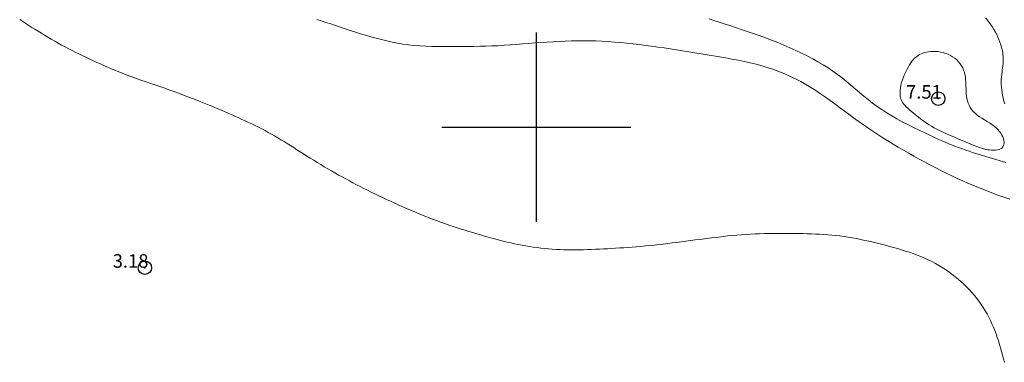
# Model space of a CAD drawing. Extents: x 309098 to 310348, y 1899966 to 1900776.
# Drawn here: x 309662 to 309735, y 1900683 to 1900708 of the extents above; entities that cross this region are included whole.
import ezdxf

# ---------------------------------------------------------------- set-up
doc = ezdxf.new("R2010")
doc.units = 0
doc.header["$MEASUREMENT"] = 0
doc.header["$PDMODE"] = 32
doc.header["$PDSIZE"] = -0.37
for name, color, linetype in [('1TODAS1K', 7, 'Continuous'), ('COTA FOTOGRAMETRICA', 10, 'Continuous'), ('CURVA INTERMEDIA', 17, 'Continuous'), ('CURVA MAESTRA', 17, 'Continuous'), ('SIMBOLO GRADICULA', 7, 'Continuous')]:
    doc.layers.add(name, color=color, linetype=linetype)
doc.styles.add('WMF-Times New Roman0', font='TIMES.TTF')

msp = doc.modelspace()

# ---------------------------------------------------------------- linework, layer by layer
at = {"layer": 'COTA FOTOGRAMETRICA'}
for p in [(309729.751, 1900702.112, 7.511), (309671.004, 1900689.595, 3.184)]:
    msp.add_point(p, dxfattribs=at)
at = {"layer": 'CURVA INTERMEDIA', "color": 17, "linetype": 'Continuous', "lineweight": 9}
for points, elevation in [([(309664.076, 1900706.509), (309663.827, 1900706.655), (309663.582, 1900706.801), (309663.34, 1900706.948), (309663.102, 1900707.096), (309662.866, 1900707.244), (309662.634, 1900707.391), (309662.406, 1900707.539), (309662.179, 1900707.686), (309661.955, 1900707.834), (309661.733, 1900707.981)], 4.029), ([(309734.763, 1900697.377), (309734.513, 1900697.455), (309734.264, 1900697.531), (309734.016, 1900697.607), (309733.77, 1900697.682), (309733.524, 1900697.757), (309733.278, 1900697.831), (309733.033, 1900697.906), (309732.788, 1900697.982), (309732.543, 1900698.059), (309732.297, 1900698.137), (309732.049, 1900698.218), (309731.797, 1900698.303), (309731.536, 1900698.394), (309731.262, 1900698.493), (309730.972, 1900698.604), (309730.66, 1900698.727), (309730.324, 1900698.866), (309729.96, 1900699.021), (309729.573, 1900699.192), (309729.169, 1900699.375), (309728.753, 1900699.569), (309728.331, 1900699.771), (309727.909, 1900699.979), (309727.494, 1900700.191), (309727.088, 1900700.405), (309726.694, 1900700.621), (309726.311, 1900700.842), (309725.939, 1900701.067), (309725.578, 1900701.298), (309725.227, 1900701.537), (309724.886, 1900701.784), (309724.554, 1900702.04), (309724.23, 1900702.304), (309723.91, 1900702.573), (309723.593, 1900702.843), (309723.274, 1900703.114), (309722.953, 1900703.381), (309722.625, 1900703.644), (309722.289, 1900703.898), (309721.944, 1900704.145), (309721.589, 1900704.385), (309721.223, 1900704.618), (309720.845, 1900704.844), (309720.455, 1900705.064), (309720.051, 1900705.278), (309719.634, 1900705.485), (309719.205, 1900705.687), (309718.766, 1900705.884), (309718.32, 1900706.074), (309717.868, 1900706.258), (309717.413, 1900706.437), (309716.956, 1900706.61), (309716.5, 1900706.776), (309716.048, 1900706.937), (309715.6, 1900707.092), (309715.16, 1900707.241), (309714.73, 1900707.385), (309714.312, 1900707.522), (309713.908, 1900707.654), (309713.519, 1900707.78), (309713.145, 1900707.901), (309712.782, 1900708.018)], 6.074), ([(309733.265, 1900708.076), (309733.402, 1900707.915), (309733.531, 1900707.749), (309733.654, 1900707.579), (309733.77, 1900707.405), (309733.879, 1900707.227), (309733.982, 1900707.045), (309734.078, 1900706.861), (309734.168, 1900706.673), (309734.25, 1900706.485), (309734.324, 1900706.296), (309734.388, 1900706.107), (309734.443, 1900705.92), (309734.488, 1900705.736), (309734.522, 1900705.555), (309734.545, 1900705.378), (309734.56, 1900705.203), (309734.565, 1900705.033), (309734.563, 1900704.865), (309734.555, 1900704.7), (309734.54, 1900704.538), (309734.52, 1900704.379), (309734.497, 1900704.221), (309734.473, 1900704.061), (309734.451, 1900703.898), (309734.432, 1900703.729), (309734.419, 1900703.553), (309734.413, 1900703.366), (309734.418, 1900703.169), (309734.43, 1900702.965), (309734.451, 1900702.758), (309734.479, 1900702.554), (309734.513, 1900702.356), (309734.551, 1900702.17), (309734.593, 1900702.001), (309734.639, 1900701.852), (309734.693, 1900701.719)], 6.074), ([(309734.651, 1900682.592), (309734.587, 1900682.858), (309734.518, 1900683.124), (309734.446, 1900683.389), (309734.371, 1900683.652), (309734.291, 1900683.914), (309734.208, 1900684.175), (309734.121, 1900684.433), (309734.03, 1900684.69), (309733.935, 1900684.945), (309733.834, 1900685.197), (309733.728, 1900685.446), (309733.616, 1900685.692), (309733.496, 1900685.936), (309733.369, 1900686.175), (309733.234, 1900686.411), (309733.09, 1900686.644), (309732.938, 1900686.872), (309732.778, 1900687.097), (309732.61, 1900687.318), (309732.434, 1900687.535), (309732.249, 1900687.749), (309732.057, 1900687.959), (309731.857, 1900688.165), (309731.65, 1900688.366), (309731.436, 1900688.563), (309731.217, 1900688.754), (309730.992, 1900688.94), (309730.761, 1900689.119), (309730.526, 1900689.292), (309730.286, 1900689.459), (309730.041, 1900689.618), (309729.792, 1900689.771), (309729.537, 1900689.916), (309729.277, 1900690.054), (309729.012, 1900690.185), (309728.742, 1900690.307), (309728.467, 1900690.423), (309728.187, 1900690.533), (309727.903, 1900690.636), (309727.616, 1900690.735), (309727.326, 1900690.829), (309727.034, 1900690.92), (309726.739, 1900691.007), (309726.443, 1900691.092), (309726.145, 1900691.174), (309725.844, 1900691.254), (309725.542, 1900691.331), (309725.238, 1900691.406), (309724.932, 1900691.479), (309724.624, 1900691.55), (309724.315, 1900691.619), (309724.005, 1900691.684), (309723.696, 1900691.746), (309723.387, 1900691.804), (309723.079, 1900691.856), (309722.773, 1900691.903), (309722.469, 1900691.945), (309722.167, 1900691.98), (309721.866, 1900692.01), (309721.566, 1900692.036), (309721.265, 1900692.057), (309720.965, 1900692.075), (309720.663, 1900692.089), (309720.359, 1900692.101), (309720.053, 1900692.111), (309719.746, 1900692.118), (309719.435, 1900692.124), (309719.123, 1900692.128), (309718.807, 1900692.13), (309718.488, 1900692.131), (309718.167, 1900692.132), (309717.842, 1900692.131), (309717.515, 1900692.128), (309717.186, 1900692.123), (309716.855, 1900692.116), (309716.523, 1900692.106), (309716.189, 1900692.093), (309715.856, 1900692.076), (309715.521, 1900692.056), (309715.186, 1900692.032), (309714.849, 1900692.006), (309714.511, 1900691.976), (309714.171, 1900691.943), (309713.829, 1900691.907), (309713.486, 1900691.868), (309713.141, 1900691.827), (309712.795, 1900691.784), (309712.449, 1900691.74), (309712.103, 1900691.694), (309711.757, 1900691.649), (309711.413, 1900691.603), (309711.071, 1900691.557), (309710.73, 1900691.512), (309710.392, 1900691.469), (309710.054, 1900691.426), (309709.719, 1900691.384), (309709.385, 1900691.345), (309709.052, 1900691.307), (309708.721, 1900691.271), (309708.392, 1900691.237), (309708.064, 1900691.205), (309707.739, 1900691.175), (309707.417, 1900691.147), (309707.098, 1900691.121), (309706.782, 1900691.097), (309706.47, 1900691.075), (309706.162, 1900691.055), (309705.856, 1900691.037), (309705.553, 1900691.019), (309705.253, 1900691.003), (309704.954, 1900690.988), (309704.656, 1900690.973), (309704.36, 1900690.958), (309704.065, 1900690.945), (309703.771, 1900690.933), (309703.478, 1900690.923), (309703.186, 1900690.916), (309702.895, 1900690.911), (309702.606, 1900690.911), (309702.317, 1900690.914), (309702.03, 1900690.922), (309701.743, 1900690.934), (309701.458, 1900690.949), (309701.174, 1900690.969), (309700.89, 1900690.992), (309700.608, 1900691.019), (309700.326, 1900691.049), (309700.046, 1900691.083), (309699.766, 1900691.121), (309699.486, 1900691.163), (309699.207, 1900691.208), (309698.929, 1900691.258), (309698.651, 1900691.311), (309698.373, 1900691.369), (309698.096, 1900691.431), (309697.819, 1900691.496), (309697.541, 1900691.564), (309697.263, 1900691.635), (309696.984, 1900691.708), (309696.705, 1900691.784), (309696.425, 1900691.861), (309696.143, 1900691.94), (309695.86, 1900692.021), (309695.575, 1900692.105), (309695.289, 1900692.19), (309695, 1900692.277), (309694.709, 1900692.367), (309694.416, 1900692.46), (309694.12, 1900692.555), (309693.821, 1900692.653), (309693.521, 1900692.754), (309693.218, 1900692.859), (309692.912, 1900692.968), (309692.605, 1900693.08), (309692.295, 1900693.197), (309691.984, 1900693.317), (309691.672, 1900693.441), (309691.36, 1900693.568), (309691.047, 1900693.698), (309690.735, 1900693.83), (309690.424, 1900693.964), (309690.114, 1900694.1), (309689.807, 1900694.236), (309689.502, 1900694.374), (309689.2, 1900694.512), (309688.903, 1900694.65), (309688.61, 1900694.788), (309688.321, 1900694.925), (309688.038, 1900695.061), (309687.76, 1900695.196), (309687.486, 1900695.331), (309687.215, 1900695.467), (309686.946, 1900695.603), (309686.679, 1900695.741), (309686.412, 1900695.88), (309686.146, 1900696.022), (309685.879, 1900696.166), (309685.613, 1900696.311), (309685.347, 1900696.459), (309685.081, 1900696.609), (309684.815, 1900696.761), (309684.55, 1900696.915), (309684.286, 1900697.071), (309684.023, 1900697.228), (309683.762, 1900697.386), (309683.503, 1900697.545), (309683.247, 1900697.704), (309682.994, 1900697.862), (309682.745, 1900698.02), (309682.5, 1900698.176), (309682.259, 1900698.331), (309682.021, 1900698.484), (309681.785, 1900698.635), (309681.55, 1900698.784), (309681.316, 1900698.93), (309681.082, 1900699.074), (309680.848, 1900699.214), (309680.612, 1900699.351), (309680.375, 1900699.486), (309680.138, 1900699.617), (309679.899, 1900699.746), (309679.659, 1900699.872), (309679.417, 1900699.995), (309679.174, 1900700.116), (309678.93, 1900700.235), (309678.685, 1900700.351), (309678.439, 1900700.466), (309678.194, 1900700.579), (309677.948, 1900700.69), (309677.703, 1900700.8), (309677.457, 1900700.91), (309677.208, 1900701.019), (309676.951, 1900701.131), (309676.682, 1900701.247), (309676.396, 1900701.368), (309676.089, 1900701.495), (309675.757, 1900701.631), (309675.397, 1900701.777), (309675.011, 1900701.93), (309674.605, 1900702.089), (309674.181, 1900702.252), (309673.746, 1900702.417), (309673.302, 1900702.582), (309672.854, 1900702.744), (309672.407, 1900702.903), (309671.964, 1900703.057), (309671.53, 1900703.207), (309671.108, 1900703.352), (309670.702, 1900703.492), (309670.317, 1900703.626), (309669.956, 1900703.755), (309669.621, 1900703.879), (309669.311, 1900703.999), (309669.02, 1900704.115), (309668.744, 1900704.228), (309668.48, 1900704.34), (309668.223, 1900704.451), (309667.968, 1900704.564), (309667.712, 1900704.677), (309667.455, 1900704.793), (309667.196, 1900704.911), (309666.936, 1900705.03), (309666.675, 1900705.153), (309666.413, 1900705.277), (309666.151, 1900705.405), (309665.888, 1900705.535), (309665.624, 1900705.668), (309665.362, 1900705.803), (309665.1, 1900705.941), (309664.84, 1900706.081), (309664.582, 1900706.222), (309664.327, 1900706.365), (309664.076, 1900706.509)], 4.029), ([(309728.253, 1900705.309), (309728.362, 1900705.372), (309728.479, 1900705.429), (309728.605, 1900705.481), (309728.74, 1900705.525), (309728.884, 1900705.561), (309729.038, 1900705.589), (309729.2, 1900705.606), (309729.372, 1900705.613), (309729.551, 1900705.609), (309729.734, 1900705.592), (309729.92, 1900705.563), (309730.107, 1900705.521), (309730.292, 1900705.464), (309730.474, 1900705.394), (309730.65, 1900705.308), (309730.818, 1900705.209), (309730.976, 1900705.097), (309731.123, 1900704.974), (309731.258, 1900704.84), (309731.377, 1900704.698), (309731.48, 1900704.548), (309731.565, 1900704.391), (309731.633, 1900704.229), (309731.687, 1900704.063), (309731.728, 1900703.892), (309731.758, 1900703.718), (309731.779, 1900703.541), (309731.792, 1900703.364), (309731.801, 1900703.185), (309731.806, 1900703.006), (309731.811, 1900702.827), (309731.818, 1900702.648), (309731.83, 1900702.471), (309731.849, 1900702.296), (309731.877, 1900702.122), (309731.918, 1900701.951), (309731.973, 1900701.784), (309732.041, 1900701.621), (309732.125, 1900701.463), (309732.226, 1900701.311), (309732.344, 1900701.165), (309732.482, 1900701.027), (309732.637, 1900700.898), (309732.808, 1900700.774), (309732.989, 1900700.656), (309733.176, 1900700.54), (309733.364, 1900700.425), (309733.547, 1900700.31), (309733.722, 1900700.192), (309733.884, 1900700.071), (309734.032, 1900699.945), (309734.165, 1900699.816), (309734.282, 1900699.684), (309734.384, 1900699.55), (309734.468, 1900699.414), (309734.536, 1900699.276), (309734.585, 1900699.138), (309734.616, 1900699.003), (309734.627, 1900698.872), (309734.618, 1900698.749), (309734.589, 1900698.637), (309734.538, 1900698.538), (309734.465, 1900698.457), (309734.37, 1900698.394), (309734.257, 1900698.349), (309734.129, 1900698.319), (309733.991, 1900698.302), (309733.847, 1900698.297), (309733.701, 1900698.302), (309733.558, 1900698.313), (309733.42, 1900698.331), (309733.282, 1900698.356), (309733.138, 1900698.39), (309732.983, 1900698.435), (309732.809, 1900698.493), (309732.611, 1900698.566), (309732.383, 1900698.655), (309732.12, 1900698.762), (309731.831, 1900698.882), (309731.524, 1900699.013), (309731.21, 1900699.148), (309730.898, 1900699.285), (309730.597, 1900699.417), (309730.318, 1900699.542), (309730.068, 1900699.656), (309729.843, 1900699.761), (309729.637, 1900699.862), (309729.443, 1900699.963), (309729.257, 1900700.068), (309729.071, 1900700.181), (309728.879, 1900700.307), (309728.678, 1900700.448), (309728.471, 1900700.601), (309728.263, 1900700.761), (309728.059, 1900700.923), (309727.864, 1900701.083), (309727.684, 1900701.236), (309727.524, 1900701.377), (309727.387, 1900701.503), (309727.274, 1900701.617), (309727.18, 1900701.724), (309727.105, 1900701.827), (309727.046, 1900701.93), (309727, 1900702.039), (309726.967, 1900702.157), (309726.942, 1900702.288), (309726.928, 1900702.432), (309726.925, 1900702.588), (309726.933, 1900702.754), (309726.954, 1900702.93), (309726.989, 1900703.115), (309727.037, 1900703.307), (309727.1, 1900703.506), (309727.175, 1900703.707), (309727.259, 1900703.907), (309727.349, 1900704.103), (309727.444, 1900704.29), (309727.538, 1900704.465), (309727.631, 1900704.623), (309727.719, 1900704.763), (309727.804, 1900704.885), (309727.888, 1900704.992), (309727.973, 1900705.086), (309728.061, 1900705.168), (309728.154, 1900705.242), (309728.253, 1900705.309)], 7.02)]:
    msp.add_lwpolyline(points, dxfattribs=dict(at, elevation=elevation))
at = {"layer": 'CURVA MAESTRA', "color": 17, "linetype": 'Continuous', "lineweight": 13, "elevation": 5.082}
for points in [[(309712.647, 1900705.35), (309712.19, 1900705.426), (309711.734, 1900705.501), (309711.277, 1900705.575), (309710.821, 1900705.649), (309710.364, 1900705.721), (309709.906, 1900705.792), (309709.448, 1900705.862), (309708.99, 1900705.929), (309708.53, 1900705.994), (309708.07, 1900706.056), (309707.61, 1900706.113), (309707.15, 1900706.167), (309706.69, 1900706.217), (309706.23, 1900706.261), (309705.77, 1900706.3), (309705.311, 1900706.333), (309704.852, 1900706.36), (309704.395, 1900706.38), (309703.94, 1900706.393), (309703.485, 1900706.399), (309703.033, 1900706.398), (309702.582, 1900706.39), (309702.132, 1900706.375), (309701.682, 1900706.355), (309701.232, 1900706.33), (309700.781, 1900706.301), (309700.33, 1900706.268), (309699.877, 1900706.233), (309699.423, 1900706.197), (309698.968, 1900706.16), (309698.512, 1900706.124), (309698.058, 1900706.09), (309697.603, 1900706.06), (309697.151, 1900706.034), (309696.699, 1900706.014), (309696.249, 1900705.998), (309695.8, 1900705.987), (309695.353, 1900705.979), (309694.906, 1900705.974), (309694.459, 1900705.97), (309694.013, 1900705.967), (309693.567, 1900705.965), (309693.123, 1900705.965), (309692.68, 1900705.968), (309692.24, 1900705.976), (309691.805, 1900705.991), (309691.373, 1900706.015), (309690.948, 1900706.05), (309690.529, 1900706.096), (309690.116, 1900706.154), (309689.708, 1900706.222), (309689.306, 1900706.3), (309688.908, 1900706.387), (309688.513, 1900706.482), (309688.122, 1900706.583), (309687.734, 1900706.691), (309687.349, 1900706.804), (309686.967, 1900706.921), (309686.589, 1900707.04), (309686.215, 1900707.161), (309685.845, 1900707.283), (309685.48, 1900707.404), (309685.12, 1900707.524), (309684.764, 1900707.641), (309684.414, 1900707.757), (309684.067, 1900707.871), (309683.725, 1900707.983)], [(309735.061, 1900694.659), (309734.613, 1900694.815), (309734.169, 1900694.974), (309733.727, 1900695.137), (309733.288, 1900695.304), (309732.854, 1900695.476), (309732.424, 1900695.652), (309731.998, 1900695.833), (309731.577, 1900696.02), (309731.16, 1900696.21), (309730.747, 1900696.405), (309730.338, 1900696.603), (309729.933, 1900696.804), (309729.531, 1900697.009), (309729.132, 1900697.216), (309728.736, 1900697.426), (309728.343, 1900697.639), (309727.953, 1900697.854), (309727.565, 1900698.073), (309727.178, 1900698.294), (309726.794, 1900698.519), (309726.411, 1900698.747), (309726.03, 1900698.979), (309725.652, 1900699.213), (309725.277, 1900699.452), (309724.906, 1900699.694), (309724.54, 1900699.939), (309724.18, 1900700.188), (309723.825, 1900700.441), (309723.474, 1900700.697), (309723.127, 1900700.954), (309722.782, 1900701.211), (309722.438, 1900701.468), (309722.093, 1900701.724), (309721.747, 1900701.976), (309721.398, 1900702.225), (309721.044, 1900702.469), (309720.686, 1900702.707), (309720.323, 1900702.937), (309719.953, 1900703.159), (309719.576, 1900703.372), (309719.192, 1900703.573), (309718.798, 1900703.763), (309718.396, 1900703.941), (309717.987, 1900704.108), (309717.57, 1900704.262), (309717.145, 1900704.405), (309716.714, 1900704.537), (309716.277, 1900704.657), (309715.834, 1900704.766), (309715.386, 1900704.865), (309714.934, 1900704.956), (309714.479, 1900705.041), (309714.021, 1900705.122), (309713.563, 1900705.199), (309713.105, 1900705.274), (309712.647, 1900705.35)]]:
    msp.add_lwpolyline(points, dxfattribs=at)
at = {"layer": 'SIMBOLO GRADICULA', "color": 5}
for points in [[(309700, 1900693), (309700, 1900700), (309700, 1900707)], [(309693, 1900700), (309700, 1900700), (309707, 1900700)]]:
    msp.add_lwpolyline(points, dxfattribs=at)

# ---------------------------------------------------------------- texts
at = {"layer": '1TODAS1K', "style": 'WMF-Times New Roman0'}
for s, p in [('7.51', (309727.366, 1900702.112)), ('3.18', (309668.619, 1900689.595))]:
    msp.add_text(s, height=1, dxfattribs=at).set_placement(p)

doc.saveas('drawing.dxf')
